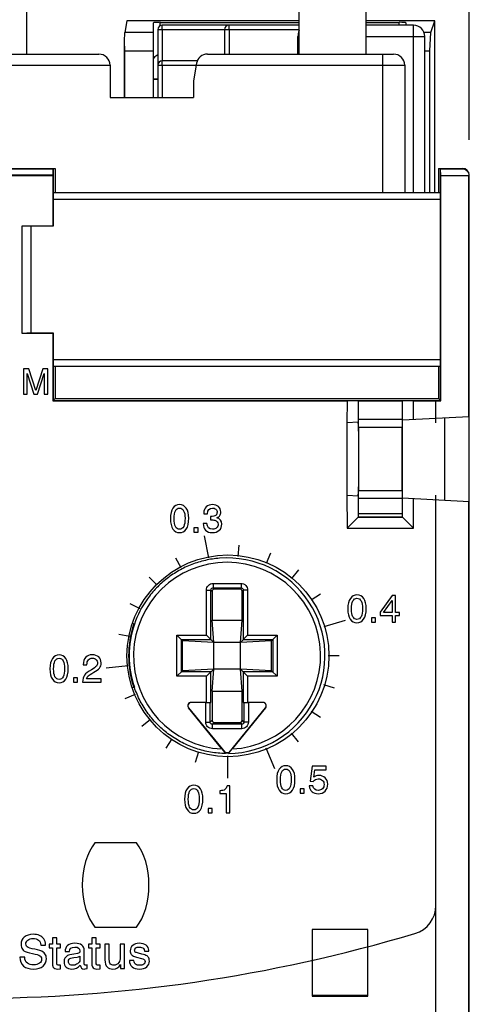
# Model space of a CAD drawing. Units: inches. Extents: x 0 to 22, y 0 to 17.
# Drawn here: x 8.6 to 9.4, y 7.4 to 9.2 of the extents above; entities that cross this region are included whole.
import ezdxf

# ---------------------------------------------------------------- set-up
doc = ezdxf.new("R2010")
doc.units = ezdxf.units.IN
doc.header["$LTSCALE"] = 1.21
doc.header["$MEASUREMENT"] = 0
doc.layers.get('0').update_dxf_attribs({"linetype": 'CONTINUOUS'})
for name, color, linetype in [('7_ALL_FEATURES', 7, 'CONTINUOUS'), ('AXIS_PART', 7, 'CONTINUOUS'), ('DATUM_CURVE', 7, 'CONTINUOUS'), ('DRAFT', 7, 'CONTINUOUS')]:
    doc.layers.add(name, color=color, linetype=linetype)
doc.styles.get("Standard").update_dxf_attribs({"font": 'txt', "width": 0.8})
doc.dimstyles.new('DIMSTYLE_1', dxfattribs={"dimtxt": 0.15625, "dimasz": 0.1875, "dimexe": 0.125, "dimexo": 0.0625, "dimgap": 0.078125, "dimtad": 0, "dimtih": 1, "dimtoh": 1, "dimdec": 3, "dimzin": 0, "dimdsep": 46, "dimtxsty": 'Standard', "dimblk": 'CLOSED', "dimblk1": 'CLOSED', "dimblk2": 'CLOSED', "dimcen": 0.09, "dimadec": 3, "dimazin": 0, "dimtp": 0.005, "dimtm": 0.005, "dimtfac": 1, "dimtdec": 3, "dimtofl": 0, "dimtmove": 0, "dimatfit": 3, "dimldrblk": 'CLOSED', "dimfxl": 1, "dimtolj": 1, "dimtzin": 0, "dimarcsym": 0})

# ---------------------------------------------------------------- blocks, each defined once
blk = doc.blocks.new('_CLOSED')
at = {"color": 0, "linetype": 'ByBlock'}
for p, q in [((0, 0), (-1, 0.1667)), ((-1, 0.1667), (-1, -0.1667)), ((-1, -0.1667), (0, 0)), ((-1, 0), (0, 0))]:
    blk.add_line(p, q, dxfattribs=at)
blk = doc.blocks.new('*D1')
at = {"color": 2, "linetype": 'Continuous', "transparency": 16777216}
for p, q in [((7.6385, 8.8324), (7.6385, 10.5856)), ((9.4023, 8.9485), (9.4023, 10.5856)), ((7.6385, 10.4606), (7.9422, 10.4606)), ((9.4023, 10.4606), (9.0985, 10.4606))]:
    blk.add_line(p, q, dxfattribs=at)
at = {"color": 2, "linetype": 'Continuous', "transparency": 16777216, "xscale": 0.1875, "yscale": 0.1875, "zscale": 0.1875, "rotation": 180}
blk.add_blockref('_CLOSED', (7.6385, 10.4606), dxfattribs=at)
at = {"color": 2, "linetype": 'Continuous', "transparency": 16777216, "xscale": 0.1875, "yscale": 0.1875, "zscale": 0.1875}
blk.add_blockref('_CLOSED', (9.4023, 10.4606), dxfattribs=at)
at = {"color": 2, "linetype": 'Continuous', "transparency": 16777216, "insert": (8.2704, 10.5387), "char_height": 0.15625, "width": 1, "attachment_point": 2, "line_spacing_factor": 0.9}
blk.add_mtext('1.76\\P[44,800]', dxfattribs=at)

msp = doc.modelspace()

# ---------------------------------------------------------------- linework, layer by layer
at = {"color": 7, "linetype": 'Continuous'}
for p, q in [((8.6188, 9.2145), (8.6188, 9.1004)), ((9.1011, 9.1004), (9.1011, 9.2145)), ((9.2192, 9.198), (9.2192, 9.1004)), ((9.3412, 8.8547), (9.3412, 9.1594)), ((8.8432, 9.1386), (8.8432, 9.1561)), ((8.8511, 9.1437), (8.8511, 9.0236)), ((9.1011, 9.1437), (8.8511, 9.1437)), ((8.855, 9.1503), (8.855, 9.1567)), ((8.855, 9.1567), (9.1011, 9.1567)), ((9.1011, 9.1516), (8.8589, 9.1516)), ((8.8589, 9.1437), (8.8589, 9.1516)), ((8.8589, 9.1437), (8.8589, 9.0886)), ((8.9692, 9.1437), (8.9692, 9.1004)), ((8.9771, 9.1437), (8.9771, 9.1516)), ((8.9771, 9.1437), (8.9771, 9.1004)), ((9.2192, 9.1567), (9.2782, 9.1567)), ((9.3038, 9.1516), (9.2192, 9.1516)), ((9.2782, 9.1516), (9.2782, 9.1567)), ((9.2901, 9.1561), (9.2901, 9.1516)), ((9.3038, 8.8547), (9.3038, 9.1516)), ((9.0991, 9.1004), (9.0991, 9.1319)), ((9.1011, 9.1319), (9.0991, 9.1319)), ((9.2192, 9.1319), (9.3235, 9.1319)), ((9.3235, 8.8547), (9.3235, 9.1319)), ((8.792, 9.0236), (8.792, 9.1232)), ((8.294, 9.1004), (8.7467, 9.1004)), ((8.7926, 9.0236), (8.7926, 9.1063)), ((8.9389, 9.1004), (9.2684, 9.1004)), ((9.2487, 9.1004), (9.2487, 8.8547)), ((9.3322, 8.8547), (9.3322, 9.1063)), ((8.2743, 9.0807), (8.7664, 9.0807)), ((8.7664, 9.0807), (8.7664, 9.0236)), ((8.8511, 9.0807), (9.2881, 9.0807)), ((8.9211, 9.0886), (8.8589, 9.0886)), ((8.8589, 9.0807), (8.8589, 9.0886)), ((8.8589, 9.0807), (8.8589, 9.0236)), ((8.9195, 9.0841), (8.9141, 9.0531)), ((9.2881, 9.0807), (9.2881, 8.8547)), ((8.9141, 9.0531), (8.9141, 9.0236)), ((8.7664, 9.0236), (8.9141, 9.0236)), ((7.6503, 8.8978), (8.6655, 8.8978)), ((8.666, 8.8975), (8.6695, 8.8978)), ((8.6695, 8.8978), (8.6695, 8.8547)), ((9.3476, 8.8978), (9.3476, 8.8547)), ((9.3476, 8.8978), (9.3904, 8.8978)), ((9.3476, 8.8978), (9.3511, 8.8975)), ((9.3904, 8.8978), (9.3899, 8.8973)), ((7.6975, 8.897), (8.6655, 8.897)), ((7.6975, 8.8851), (8.6654, 8.8851)), ((8.6654, 8.8851), (8.6654, 8.7963)), ((8.6655, 8.897), (8.666, 8.8975)), ((8.666, 8.8975), (8.666, 8.8547)), ((9.3511, 8.8547), (9.3511, 8.8975)), ((9.3511, 8.8975), (9.3516, 8.897)), ((9.3516, 8.897), (9.3899, 8.8973)), ((9.3517, 8.8851), (9.3516, 8.897)), ((9.3517, 8.8851), (9.4017, 8.8855)), ((9.3517, 8.486), (9.3517, 8.8851)), ((9.4023, 8.886), (9.4017, 8.8854)), ((9.4017, 8.4583), (9.4017, 8.8854)), ((9.4023, 6.9016), (9.4023, 8.886)), ((9.3511, 8.8546), (8.666, 8.8546)), ((8.6659, 8.8428), (8.6659, 8.7955)), ((9.3512, 8.8428), (8.6659, 8.8428)), ((9.3512, 8.5591), (9.3512, 8.8428)), ((8.6109, 8.6056), (8.6109, 8.7963)), ((8.6109, 8.7963), (8.6654, 8.7963)), ((8.6109, 8.7963), (8.6267, 8.7955)), ((8.6267, 8.6065), (8.6267, 8.7955)), ((8.6659, 8.7955), (8.6267, 8.7955)), ((8.6654, 8.7963), (8.6659, 8.7955)), ((8.6267, 8.6065), (8.6109, 8.6056)), ((8.6654, 8.6056), (8.6109, 8.6056)), ((8.6267, 8.6065), (8.6659, 8.6065)), ((8.6654, 8.6056), (8.6659, 8.6065)), ((8.6654, 8.6056), (8.6654, 8.486)), ((8.6659, 8.6065), (8.6659, 8.5591)), ((8.6659, 8.5591), (9.3512, 8.5591)), ((8.666, 8.5473), (8.666, 8.4866)), ((8.666, 8.5473), (9.3511, 8.5473)), ((8.6695, 8.5473), (8.6695, 8.49)), ((9.3476, 8.5473), (9.3476, 8.49)), ((9.3511, 8.4866), (9.3511, 8.5473)), ((8.6654, 8.486), (8.6695, 8.49)), ((8.6654, 8.486), (9.1859, 8.486)), ((8.666, 8.4866), (9.3511, 8.4866)), ((8.6695, 8.49), (9.3476, 8.49)), ((9.1859, 8.486), (9.1858, 8.447)), ((9.2056, 8.4858), (9.2056, 8.4481)), ((9.2056, 8.4858), (9.2059, 8.4854)), ((9.2836, 8.4854), (9.2059, 8.4854)), ((9.2062, 8.4528), (9.2059, 8.4854)), ((9.2836, 8.4854), (9.2833, 8.4528)), ((9.284, 8.4858), (9.2836, 8.4854)), ((9.284, 8.4522), (9.284, 8.4858)), ((9.3037, 8.486), (9.3432, 8.486)), ((9.3037, 8.4532), (9.3037, 8.486)), ((9.3432, 8.4553), (9.3432, 8.486)), ((9.3517, 8.486), (9.3476, 8.49)), ((9.1857, 8.447), (9.1857, 8.3191)), ((9.2056, 8.4481), (9.1859, 8.447)), ((9.2833, 8.4528), (9.2062, 8.4528)), ((9.284, 8.4522), (9.4023, 8.4584)), ((9.3584, 8.4561), (9.3584, 8.31)), ((9.4012, 8.4583), (9.4012, 8.3078)), ((9.2059, 8.4324), (9.2059, 8.3337)), ((9.2833, 8.4389), (9.2063, 8.4389)), ((9.2063, 8.4389), (9.2063, 8.3272)), ((9.2833, 8.3272), (9.2833, 8.4389)), ((9.2836, 8.4364), (9.2836, 8.3297)), ((9.2063, 8.3272), (9.2833, 8.3272)), ((9.1858, 8.3191), (9.1859, 8.2602)), ((9.1859, 8.3191), (9.2056, 8.318)), ((9.2056, 8.318), (9.2056, 8.2799)), ((9.206, 8.2859), (9.2062, 8.3133)), ((9.2062, 8.3133), (9.2833, 8.3133)), ((9.2833, 8.3133), (9.2836, 8.2859)), ((9.284, 8.3139), (9.4023, 8.3077)), ((9.284, 8.2799), (9.284, 8.3139)), ((9.3037, 8.2602), (9.3037, 8.3129)), ((9.3432, 7.2989), (9.3432, 8.3108)), ((9.4017, 7.0595), (9.4017, 8.3078)), ((8.9324, 8.2872), (8.9324, 8.2861)), ((8.9324, 8.2861), (8.9389, 8.2861)), ((8.944, 8.2812), (8.944, 8.2752)), ((9.2056, 8.2799), (9.1859, 8.2602)), ((9.2056, 8.2799), (9.284, 8.2799)), ((9.2837, 8.2802), (9.2059, 8.2802)), ((9.2836, 8.2859), (9.206, 8.2859)), ((9.284, 8.2799), (9.3037, 8.2602)), ((8.9223, 8.2612), (8.915, 8.2612)), ((8.915, 8.2612), (8.915, 8.2535)), ((8.915, 8.2535), (8.9223, 8.2535)), ((8.9223, 8.2535), (8.9223, 8.2612)), ((8.9378, 8.2688), (8.9313, 8.2688)), ((9.1859, 8.2602), (9.3037, 8.2602)), ((8.9328, 8.2466), (8.9405, 8.208)), ((8.9944, 8.2301), (8.9925, 8.2105)), ((8.8823, 8.2078), (8.8916, 8.1905)), ((9.0504, 8.2161), (9.0429, 8.1979)), ((9.1, 8.1864), (9.0875, 8.1712)), ((8.8359, 8.1734), (8.8498, 8.1595)), ((8.9371, 8.1507), (8.945, 8.1507)), ((8.9371, 8.0709), (8.9371, 8.1507)), ((8.945, 8.063), (8.945, 8.1507)), ((8.945, 8.1507), (8.9471, 8.1486)), ((8.9471, 8.1486), (8.9471, 8.0974)), ((8.9489, 8.1625), (8.9983, 8.1625)), ((8.9489, 8.1625), (8.9489, 8.1546)), ((8.9489, 8.1546), (8.9983, 8.1546)), ((8.9489, 8.1546), (8.951, 8.1525)), ((8.9962, 8.1525), (8.951, 8.1525)), ((8.9983, 8.1546), (8.9962, 8.1525)), ((8.9983, 8.1625), (8.9983, 8.1546)), ((9.0022, 8.1507), (9.0001, 8.1486)), ((9.0001, 8.0974), (9.0001, 8.1486)), ((9.01, 8.1507), (9.0022, 8.1507)), ((9.0022, 8.1507), (9.0022, 8.063)), ((9.01, 8.1507), (9.01, 8.0709)), ((9.1388, 8.1436), (9.1224, 8.1327)), ((9.2656, 8.1412), (9.2445, 8.1115)), ((9.2507, 8.1108), (9.2656, 8.132)), ((9.2715, 8.1412), (9.2656, 8.1412)), ((9.2656, 8.132), (9.2656, 8.1108)), ((9.2715, 8.1108), (9.2715, 8.1412)), ((8.8015, 8.127), (8.8189, 8.1178)), ((9.1823, 8.0971), (9.1446, 8.0857)), ((9.2363, 8.1014), (9.229, 8.1014)), ((9.229, 8.1014), (9.229, 8.0937)), ((9.2363, 8.0937), (9.2363, 8.1014)), ((9.2445, 8.1115), (9.2445, 8.1054)), ((9.2445, 8.1054), (9.2656, 8.1054)), ((9.2656, 8.1108), (9.2507, 8.1108)), ((9.2656, 8.1054), (9.2656, 8.0937)), ((9.2786, 8.1108), (9.2715, 8.1108)), ((9.2715, 8.1054), (9.2786, 8.1054)), ((9.2715, 8.0937), (9.2715, 8.1054)), ((9.2786, 8.1054), (9.2786, 8.1108)), ((8.8095, 8.0903), (8.8061, 8.0915)), ((9.229, 8.0937), (9.2363, 8.0937)), ((9.2656, 8.0937), (9.2715, 8.0937)), ((8.782, 8.0726), (8.8013, 8.0688)), ((8.8849, 8.0709), (8.9371, 8.0709)), ((8.8849, 7.998), (8.8849, 8.0709)), ((8.8849, 8.0709), (8.8948, 8.0609)), ((8.8928, 8.063), (8.945, 8.063)), ((8.8928, 8.0058), (8.8928, 8.063)), ((8.9371, 8.0709), (8.95, 8.058)), ((8.9972, 8.058), (9.01, 8.0709)), ((9.0022, 8.063), (9.0544, 8.063)), ((9.01, 8.0709), (9.0623, 8.0709)), ((9.0523, 8.0609), (9.0623, 8.0709)), ((9.0544, 8.063), (9.0544, 8.0058)), ((9.0623, 8.0709), (9.0623, 7.998)), ((9.1719, 8.0342), (9.1523, 8.0342)), ((8.7191, 8.0184), (8.7256, 8.0184)), ((8.7256, 8.0184), (8.7256, 8.0185)), ((8.7596, 8.013), (8.7988, 8.0169)), ((8.8849, 7.998), (8.8948, 8.0079)), ((8.95, 8.0108), (8.9371, 7.998)), ((8.9972, 8.0108), (9.01, 7.998)), ((9.0523, 8.0079), (9.0623, 7.998)), ((8.7091, 7.9951), (8.7018, 7.9951)), ((8.7018, 7.9951), (8.7018, 7.9874)), ((8.7091, 7.9874), (8.7091, 7.9951)), ((8.7506, 7.9934), (8.7248, 7.9934)), ((8.7506, 7.9874), (8.7506, 7.9934)), ((8.9371, 7.998), (8.8849, 7.998)), ((8.945, 8.0058), (8.8928, 8.0058)), ((8.9371, 7.9517), (8.9371, 7.998)), ((8.945, 7.9518), (8.945, 8.0058)), ((9.0544, 8.0058), (9.0022, 8.0058)), ((9.0022, 8.0058), (9.0022, 7.9518)), ((9.0623, 7.998), (9.01, 7.998)), ((9.01, 7.998), (9.01, 7.9517)), ((8.7018, 7.9874), (8.7091, 7.9874)), ((8.7178, 7.9874), (8.7506, 7.9874)), ((8.8095, 7.9785), (8.8059, 7.9773)), ((9.1635, 7.9771), (9.1446, 7.9828)), ((8.7932, 7.9589), (8.8114, 7.9664)), ((8.9471, 7.9714), (8.9471, 7.9202)), ((9.0001, 7.9202), (9.0001, 7.9714)), ((8.9056, 7.9423), (8.9054, 7.9421)), ((8.9645, 7.8692), (8.9054, 7.9421)), ((8.9056, 7.9423), (8.97, 7.8628)), ((8.9371, 7.9517), (8.91, 7.9517)), ((8.91, 7.9515), (8.91, 7.9517)), ((8.9358, 7.9515), (8.91, 7.9515)), ((8.9358, 7.9168), (8.9358, 7.9515)), ((8.945, 7.9518), (8.9436, 7.9516)), ((8.9436, 7.9168), (8.9436, 7.9516)), ((8.9772, 7.8628), (9.0416, 7.9423)), ((9.0417, 7.9421), (8.9827, 7.8692)), ((9.0035, 7.9516), (9.0022, 7.9518)), ((9.0035, 7.9516), (9.0035, 7.9168)), ((9.0371, 7.9517), (9.01, 7.9517)), ((9.0371, 7.9515), (9.0114, 7.9515)), ((9.0114, 7.9515), (9.0114, 7.9168)), ((9.0371, 7.9515), (9.0371, 7.9517)), ((9.0416, 7.9423), (9.0417, 7.9421)), ((8.8229, 7.9094), (8.8381, 7.9219)), ((9.1388, 7.9249), (9.1224, 7.9358)), ((8.9358, 7.9168), (8.9436, 7.9168)), ((8.9471, 7.9202), (8.9436, 7.9168)), ((8.951, 7.9163), (8.9476, 7.9129)), ((8.9996, 7.9129), (8.9476, 7.9129)), ((8.9476, 7.905), (8.9476, 7.9129)), ((8.9996, 7.905), (8.9476, 7.905)), ((8.951, 7.9163), (8.9962, 7.9163)), ((8.9996, 7.9129), (8.9962, 7.9163)), ((8.9996, 7.905), (8.9996, 7.9129)), ((9.0035, 7.9168), (9.0001, 7.9202)), ((9.0114, 7.9168), (9.0035, 7.9168)), ((8.8657, 7.8706), (8.8767, 7.8869)), ((9.1, 7.8821), (9.0875, 7.8973)), ((8.9645, 7.8692), (8.9709, 7.8612)), ((8.9763, 7.8612), (8.9827, 7.8692)), ((9.058, 7.8342), (9.0429, 7.8706)), ((8.9179, 7.8459), (8.9236, 7.8647)), ((8.9701, 7.8623), (8.97, 7.8628)), ((8.9709, 7.8612), (8.9701, 7.8623)), ((8.9751, 7.8177), (8.9751, 7.8571)), ((8.9763, 7.8612), (8.9771, 7.8623)), ((8.9771, 7.8623), (8.9772, 7.8628)), ((9.1244, 7.8385), (9.1205, 7.8122)), ((9.1492, 7.8385), (9.1244, 7.8385)), ((9.1492, 7.8325), (9.1492, 7.8385)), ((9.127, 7.8191), (9.1291, 7.8325)), ((9.1291, 7.8325), (9.1492, 7.8325)), ((8.9785, 7.8038), (8.9735, 7.8038)), ((8.9785, 7.7563), (8.9785, 7.8038)), ((9.1103, 7.7986), (9.103, 7.7986)), ((9.103, 7.7986), (9.103, 7.7909)), ((9.1103, 7.7909), (9.1103, 7.7986)), ((9.1255, 7.8037), (9.119, 7.8037)), ((9.1205, 7.8122), (9.126, 7.8118)), ((8.9607, 7.7951), (8.9607, 7.7901)), ((8.9607, 7.7901), (8.972, 7.7901)), ((8.972, 7.7901), (8.972, 7.7563)), ((9.103, 7.7909), (9.1103, 7.7909)), ((8.9474, 7.764), (8.9401, 7.764)), ((8.9401, 7.764), (8.9401, 7.7563)), ((8.9474, 7.7563), (8.9474, 7.764)), ((8.9401, 7.7563), (8.9474, 7.7563)), ((8.972, 7.7563), (8.9785, 7.7563)), ((8.813, 7.7029), (8.7395, 7.7029)), ((8.7395, 7.5533), (8.813, 7.5533)), ((9.2225, 7.5494), (9.1241, 7.5494)), ((9.1241, 7.5494), (9.1241, 7.4313)), ((9.2225, 7.4313), (9.2225, 7.5494)), ((9.1241, 7.4331), (9.2225, 7.4331)), ((9.1241, 7.4313), (9.2225, 7.4313))]:
    msp.add_line(p, q, dxfattribs=at)
msp.add_circle((8.9751, 8.0342), 0.1787, dxfattribs=at)
for centre, radius, start, end in [((8.8589, 9.1437), 0.00787, 90, 180), ((8.9771, 9.1437), 0.00787, 90, 180), ((9.1267, 9.1319), 0.0276, 158.6064, 180), ((9.3038, 9.1319), 0.0197, 0, 90), ((8.7467, 9.0807), 0.0197, 0, 90), ((8.9389, 9.0807), 0.0197, 90, 170), ((9.2684, 9.0807), 0.0197, 0, 90), ((8.8589, 9.0807), 0.00787, 90, 180), ((8.9736, 8.0344), 0.1655, 273.1401, 266.8599), ((8.9736, 8.0344), 0.1733, 270.8839, 94.4344), ((8.9736, 8.0344), 0.1743, 161.18, 198.82), ((8.9736, 8.0344), 0.1733, 161.1793, 198.8207), ((8.91, 7.9458), 0.00591, 90, 219), ((8.91, 7.9458), 0.00568, 90, 219), ((9.0371, 7.9458), 0.00591, 321, 90), ((9.0371, 7.9458), 0.00568, 321, 90), ((8.9736, 8.0344), 0.1717, 268.7961, 271.2039), ((8.9736, 8.0344), 0.1721, 268.8249, 271.1751)]:
    msp.add_arc(centre, radius, start, end, dxfattribs=at)
for centre, major_axis, ratio, start_param, end_param in [((8.855, 9.1561), (0.0118, 0), 0.052408, 1.570796, 3.141593), ((9.2782, 9.1561), (0.0118, 0), 0.052408, 0, 1.570796), ((9.3904, 8.886), (0.00835, 0.00835), 0.999924, -0.78536, 0.78536), ((8.6655, 8.8851), (0, 0.0118), 0.008727, 0.008727, 1.570796), ((8.666, 8.8428), (0, 0.0118), 0.008727, 0.008727, 1.570796), ((9.3511, 8.8428), (0, 0.0118), 0.008727, -1.570796, -0.008727), ((8.666, 8.5591), (0, 0.0118), 0.008727, -4.712389, -3.150319), ((9.3511, 8.5591), (0, 0.0118), 0.008727, -3.132866, -1.570796), ((9.1859, 8.4858), (0.0197, 0), 0.008727, 0.008727, 1.570796), ((9.3037, 8.4858), (0.0197, 0), 0.008727, 1.570796, 3.132866), ((9.3432, 8.4865), (0.06, 0), 0.008727, -1.570796, -1.429004), ((9.2058, 8.4323), (0, 0.0158), 0.008731, -1.567599, 0.000458), ((9.2061, 8.4389), (0, 0.0197), 0.008727, -1.570796, -0.785398), ((9.2835, 8.4389), (0, 0.0197), 0.008727, 0.785398, 1.570796), ((9.2837, 8.4364), (0, 0.0158), 0.008723, 0.000457, 1.568514), ((9.2058, 8.3338), (0, 0.0158), 0.008731, -3.14205, -1.573993), ((9.2061, 8.3272), (0, 0.0197), 0.008727, -2.356194, -1.570796), ((9.2835, 8.3272), (0, 0.0197), 0.008727, -4.712389, -3.926991), ((9.2837, 8.3297), (0, 0.0158), 0.008723, -4.710107, -3.14205), ((9.2059, 8.2998), (0, 0.0197), 0.008727, -3.132866, -2.356194), ((9.2837, 8.2998), (0, 0.0197), 0.008727, -3.926991, -3.150319), ((8.951, 8.1486), (0.00279, -0.00279), 0.997265, 2.357564, 3.925621), ((8.9962, 8.1486), (-0.00279, -0.00279), 0.997265, 2.357564, 3.925621), ((8.9358, 7.9516), (0.00787, 0), 0.008727, -1.570796, -0.05236), ((8.9371, 7.9518), (0.00787, 0), 0.008727, -1.570796, -0.05236), ((9.01, 7.9518), (0.00787, 0), 0.008727, -3.089233, -1.570796), ((9.0114, 7.9516), (0.00787, 0), 0.008727, -3.089233, -1.570796), ((8.951, 7.9202), (-0.00279, -0.00279), 0.997265, -0.784029, 0.784029), ((8.9962, 7.9202), (-0.00279, 0.00279), 0.997265, 2.357564, 3.925621), ((8.7763, 7.6281), (0, 0.0956), 0.618047, 0.671548, 2.470045), ((8.7763, 7.6281), (0, 0.0956), 0.618047, -2.470045, -0.671548)]:
    msp.add_ellipse(centre, major_axis=major_axis, ratio=ratio, start_param=start_param, end_param=end_param, dxfattribs=at)
for points, knots in [([(8.8432, 9.0879), (8.8432, 9.0902), (8.8445, 9.0952), (8.8486, 9.0987), (8.851, 9.0996)], [0, 0, 0, 0, 0.466386, 1, 1, 1, 1]), ([(9.3899, 8.8973), (9.3914, 8.8973), (9.3945, 8.8967), (9.3984, 8.894), (9.4011, 8.8901), (9.4017, 8.887), (9.4017, 8.8854)], [0, 0, 0, 0, 0.249047, 0.498717, 0.749124, 1, 1, 1, 1]), ([(8.9602, 8.2072), (8.9518, 8.2065), (8.9351, 8.204), (8.9109, 8.1966), (8.8881, 8.1858), (8.867, 8.1718), (8.8482, 8.1549), (8.8267, 8.129), (8.815, 8.1062), (8.8095, 8.0903)], [0, 0, 0, 0, 0.125082, 0.250163, 0.375245, 0.500326, 0.625408, 0.75049, 1, 1, 1, 1]), ([(8.9371, 8.1507), (8.9371, 8.1522), (8.9377, 8.1553), (8.9404, 8.1592), (8.9443, 8.1619), (8.9474, 8.1625), (8.9489, 8.1625)], [0, 0, 0, 0, 0.250064, 0.500082, 0.749989, 1, 1, 1, 1]), ([(8.945, 8.1507), (8.945, 8.1512), (8.9452, 8.1522), (8.9461, 8.1535), (8.9474, 8.1544), (8.9484, 8.1546), (8.9489, 8.1546)], [0, 0, 0, 0, 0.249719, 0.500086, 0.750334, 1, 1, 1, 1]), ([(8.9983, 8.1625), (8.9998, 8.1625), (9.0029, 8.1619), (9.0068, 8.1592), (9.0094, 8.1553), (9.01, 8.1522), (9.01, 8.1507)], [0, 0, 0, 0, 0.250064, 0.500082, 0.749989, 1, 1, 1, 1]), ([(8.9983, 8.1546), (8.9988, 8.1546), (8.9998, 8.1544), (9.0011, 8.1535), (9.002, 8.1522), (9.0022, 8.1512), (9.0022, 8.1507)], [0, 0, 0, 0, 0.249719, 0.500086, 0.750334, 1, 1, 1, 1]), ([(8.9709, 7.8612), (8.9621, 7.8613), (8.9444, 7.8629), (8.9185, 7.8694), (8.894, 7.8798), (8.8713, 7.8938), (8.851, 7.911), (8.8365, 7.9279), (8.8265, 7.9425), (8.8177, 7.9579), (8.8124, 7.9701), (8.8095, 7.9785)], [0, 0, 0, 0, 0.124993, 0.24998, 0.374972, 0.499962, 0.624952, 0.749945, 0.812484, 0.875022, 1, 1, 1, 1]), ([(8.9476, 7.905), (8.946, 7.905), (8.9429, 7.9056), (8.939, 7.9082), (8.9364, 7.9122), (8.9358, 7.9153), (8.9358, 7.9168)], [0, 0, 0, 0, 0.25001, 0.499966, 0.74994, 1, 1, 1, 1]), ([(8.9476, 7.9129), (8.9471, 7.9129), (8.946, 7.9131), (8.9447, 7.9139), (8.9438, 7.9152), (8.9436, 7.9163), (8.9436, 7.9168)], [0, 0, 0, 0, 0.249665, 0.499965, 0.750284, 1, 1, 1, 1]), ([(9.0114, 7.9168), (9.0114, 7.9153), (9.0108, 7.9122), (9.0082, 7.9082), (9.0043, 7.9056), (9.0011, 7.905), (8.9996, 7.905)], [0, 0, 0, 0, 0.250064, 0.500082, 0.749989, 1, 1, 1, 1]), ([(9.0035, 7.9168), (9.0035, 7.9163), (9.0034, 7.9152), (9.0025, 7.9139), (9.0012, 7.9131), (9.0001, 7.9129), (8.9996, 7.9129)], [0, 0, 0, 0, 0.249719, 0.500086, 0.750334, 1, 1, 1, 1])]:
    msp.add_open_spline(points, degree=3, knots=knots, dxfattribs=at)
for points in [[(8.8778, 8.2959), (8.8748, 8.2917), (8.8734, 8.2855), (8.8734, 8.2773)], [(8.8896, 8.3021), (8.8846, 8.3021), (8.8807, 8.3), (8.8778, 8.2959)], [(8.8799, 8.2773), (8.8799, 8.2898), (8.8831, 8.2961), (8.8896, 8.2961)], [(8.9014, 8.2957), (8.8985, 8.3), (8.8946, 8.3021), (8.8896, 8.3021)], [(8.8896, 8.2961), (8.8927, 8.2961), (8.8951, 8.2946), (8.8967, 8.2914)], [(8.8967, 8.2914), (8.8984, 8.2883), (8.8992, 8.2838), (8.8992, 8.278)], [(8.9058, 8.2781), (8.9058, 8.2855), (8.9043, 8.2914), (8.9014, 8.2957)], [(8.9368, 8.2982), (8.9339, 8.2955), (8.9324, 8.2919), (8.9324, 8.2872)], [(8.9479, 8.3021), (8.9434, 8.3021), (8.9397, 8.3008), (8.9368, 8.2982)], [(8.9389, 8.2861), (8.9393, 8.2927), (8.9422, 8.2961), (8.9477, 8.2961)], [(8.9477, 8.2961), (8.9501, 8.2961), (8.9521, 8.2954), (8.9536, 8.2941)], [(8.9584, 8.2986), (8.9558, 8.3009), (8.9523, 8.3021), (8.9479, 8.3021)], [(8.9559, 8.2886), (8.9559, 8.2862), (8.9551, 8.2843), (8.9534, 8.283)], [(8.9536, 8.2941), (8.9552, 8.2927), (8.9559, 8.2909), (8.9559, 8.2886)], [(8.9625, 8.2891), (8.9625, 8.2931), (8.9611, 8.2963), (8.9584, 8.2986)], [(8.9609, 8.2829), (8.9619, 8.2845), (8.9625, 8.2866), (8.9625, 8.2891)], [(8.8734, 8.2773), (8.8734, 8.2693), (8.8748, 8.2632), (8.8777, 8.2589)], [(8.8896, 8.2585), (8.8831, 8.2585), (8.8799, 8.2648), (8.8799, 8.2773)], [(8.8992, 8.278), (8.8992, 8.265), (8.896, 8.2585), (8.8896, 8.2585)], [(8.9013, 8.2587), (8.9043, 8.2629), (8.9058, 8.2694), (8.9058, 8.2781)], [(8.9534, 8.283), (8.9519, 8.2818), (8.9487, 8.2812), (8.944, 8.2812)], [(8.944, 8.2752), (8.9471, 8.2752), (8.9497, 8.2749), (8.9519, 8.2744)], [(8.9519, 8.2744), (8.9535, 8.274), (8.9549, 8.2732), (8.956, 8.2719)], [(8.9553, 8.2789), (8.958, 8.2799), (8.9599, 8.2812), (8.9609, 8.2829)], [(8.9642, 8.2674), (8.9642, 8.2735), (8.9613, 8.2774), (8.9553, 8.2789)], [(8.956, 8.2719), (8.9571, 8.2706), (8.9577, 8.2691), (8.9577, 8.2673)], [(8.8777, 8.2589), (8.8805, 8.2546), (8.8845, 8.2525), (8.8896, 8.2525)], [(8.8896, 8.2525), (8.8944, 8.2525), (8.8984, 8.2546), (8.9013, 8.2587)], [(8.9313, 8.2688), (8.9314, 8.2635), (8.9328, 8.2594), (8.9356, 8.2567)], [(8.9356, 8.2567), (8.9384, 8.2539), (8.9424, 8.2525), (8.9475, 8.2525)], [(8.9479, 8.2585), (8.9416, 8.2585), (8.9382, 8.2619), (8.9378, 8.2688)], [(8.9475, 8.2525), (8.9526, 8.2525), (8.9567, 8.2539), (8.9597, 8.2567)], [(8.955, 8.2611), (8.9533, 8.2593), (8.9509, 8.2585), (8.9479, 8.2585)], [(8.9577, 8.2673), (8.9577, 8.2649), (8.9568, 8.2628), (8.955, 8.2611)], [(8.9597, 8.2567), (8.9627, 8.2595), (8.9642, 8.2631), (8.9642, 8.2674)], [(9.1918, 8.136), (9.1888, 8.1318), (9.1873, 8.1257), (9.1873, 8.1175)], [(9.2035, 8.1423), (9.1986, 8.1423), (9.1947, 8.1402), (9.1918, 8.136)], [(9.1939, 8.1174), (9.1939, 8.13), (9.1971, 8.1363), (9.2035, 8.1363)], [(9.2154, 8.1358), (9.2125, 8.1401), (9.2086, 8.1423), (9.2035, 8.1423)], [(9.2035, 8.1363), (9.2067, 8.1363), (9.2091, 8.1347), (9.2107, 8.1316)], [(9.2107, 8.1316), (9.2124, 8.1284), (9.2132, 8.124), (9.2132, 8.1181)], [(9.2198, 8.1183), (9.2198, 8.1257), (9.2183, 8.1316), (9.2154, 8.1358)], [(9.1873, 8.1175), (9.1873, 8.1095), (9.1888, 8.1033), (9.1917, 8.0991)], [(9.2035, 8.0987), (9.1971, 8.0987), (9.1939, 8.1049), (9.1939, 8.1174)], [(9.2132, 8.1181), (9.2132, 8.1051), (9.21, 8.0987), (9.2035, 8.0987)], [(9.2153, 8.0989), (9.2182, 8.1031), (9.2198, 8.1095), (9.2198, 8.1183)], [(9.1917, 8.0991), (9.1945, 8.0948), (9.1985, 8.0926), (9.2035, 8.0926)], [(9.2035, 8.0926), (9.2084, 8.0926), (9.2124, 8.0947), (9.2153, 8.0989)], [(8.6645, 8.0297), (8.6616, 8.0255), (8.6601, 8.0194), (8.6601, 8.0112)], [(8.6763, 8.036), (8.6714, 8.036), (8.6675, 8.0339), (8.6645, 8.0297)], [(8.6666, 8.0111), (8.6666, 8.0237), (8.6698, 8.03), (8.6763, 8.03)], [(8.6882, 8.0295), (8.6853, 8.0338), (8.6813, 8.036), (8.6763, 8.036)], [(8.6763, 8.03), (8.6795, 8.03), (8.6818, 8.0284), (8.6835, 8.0253)], [(8.6925, 8.012), (8.6925, 8.0194), (8.6911, 8.0253), (8.6882, 8.0295)], [(8.7234, 8.0316), (8.7205, 8.0286), (8.7191, 8.0242), (8.7191, 8.0184)], [(8.7351, 8.036), (8.7301, 8.036), (8.7262, 8.0345), (8.7234, 8.0316)], [(8.7256, 8.0185), (8.7256, 8.0223), (8.7265, 8.0252), (8.7282, 8.0271)], [(8.7282, 8.0271), (8.73, 8.029), (8.7323, 8.03), (8.7352, 8.03)], [(8.7464, 8.0322), (8.7435, 8.0347), (8.7397, 8.036), (8.7351, 8.036)], [(8.7352, 8.03), (8.7378, 8.03), (8.74, 8.0292), (8.7417, 8.0276)], [(8.7417, 8.0276), (8.7433, 8.0261), (8.7442, 8.024), (8.7442, 8.0215)], [(8.7507, 8.0217), (8.7507, 8.0261), (8.7493, 8.0296), (8.7464, 8.0322)], [(8.6601, 8.0112), (8.6601, 8.0032), (8.6616, 7.997), (8.6644, 7.9928)], [(8.6763, 7.9924), (8.6698, 7.9924), (8.6666, 7.9986), (8.6666, 8.0111)], [(8.686, 8.0118), (8.686, 7.9988), (8.6828, 7.9924), (8.6763, 7.9924)], [(8.6835, 8.0253), (8.6852, 8.0221), (8.686, 8.0177), (8.686, 8.0118)], [(8.6881, 7.9926), (8.691, 7.9968), (8.6925, 8.0032), (8.6925, 8.012)], [(8.7334, 8.0096), (8.7275, 8.0064), (8.7235, 8.0033), (8.7213, 8.0001)], [(8.7423, 8.0158), (8.741, 8.0142), (8.738, 8.0121), (8.7334, 8.0096)], [(8.7376, 8.005), (8.7424, 8.0075), (8.7457, 8.01), (8.7477, 8.0125)], [(8.7442, 8.0215), (8.7442, 8.0194), (8.7435, 8.0175), (8.7423, 8.0158)], [(8.7477, 8.0125), (8.7497, 8.015), (8.7507, 8.0181), (8.7507, 8.0217)], [(8.6644, 7.9928), (8.6673, 7.9885), (8.6713, 7.9863), (8.6763, 7.9863)], [(8.6763, 7.9863), (8.6812, 7.9863), (8.6851, 7.9884), (8.6881, 7.9926)], [(8.7213, 8.0001), (8.7192, 7.9969), (8.718, 7.9927), (8.7178, 7.9874)], [(8.7248, 7.9934), (8.7254, 7.9955), (8.7264, 7.9972), (8.7279, 7.9987)], [(8.7279, 7.9987), (8.7293, 8.0002), (8.7326, 8.0023), (8.7376, 8.005)], [(9.0776, 7.8395), (9.0727, 7.8395), (9.0687, 7.8374), (9.0658, 7.8333)], [(9.0679, 7.8147), (9.0679, 7.8272), (9.0711, 7.8335), (9.0776, 7.8335)], [(9.0894, 7.8331), (9.0866, 7.8374), (9.0826, 7.8395), (9.0776, 7.8395)], [(9.0776, 7.8335), (9.0807, 7.8335), (9.0831, 7.832), (9.0848, 7.8288)], [(9.0658, 7.8333), (9.0629, 7.8291), (9.0614, 7.8229), (9.0614, 7.8147)], [(9.0848, 7.8288), (9.0864, 7.8257), (9.0873, 7.8212), (9.0873, 7.8154)], [(9.0938, 7.8155), (9.0938, 7.8229), (9.0923, 7.8288), (9.0894, 7.8331)], [(9.126, 7.8118), (9.1286, 7.8147), (9.1316, 7.8162), (9.1349, 7.8162)], [(9.1361, 7.8222), (9.1326, 7.8222), (9.1296, 7.8211), (9.127, 7.8191)], [(9.1349, 7.8162), (9.1378, 7.8162), (9.1403, 7.8152), (9.1423, 7.8135)], [(9.1472, 7.818), (9.1442, 7.8208), (9.1405, 7.8222), (9.1361, 7.8222)], [(9.1518, 7.8067), (9.1518, 7.8115), (9.1503, 7.8152), (9.1472, 7.818)], [(8.9028, 7.7986), (8.8999, 7.7944), (8.8984, 7.7883), (8.8984, 7.7801)], [(8.9146, 7.8049), (8.9097, 7.8049), (8.9058, 7.8028), (8.9028, 7.7986)], [(8.9049, 7.78), (8.9049, 7.7926), (8.9081, 7.7989), (8.9146, 7.7989)], [(8.9265, 7.7984), (8.9236, 7.8027), (8.9196, 7.8049), (8.9146, 7.8049)], [(8.9146, 7.7989), (8.9178, 7.7989), (8.9201, 7.7973), (8.9218, 7.7942)], [(8.9735, 7.8038), (8.9726, 7.8006), (8.9714, 7.7984), (8.9697, 7.7972)], [(9.0614, 7.8147), (9.0614, 7.8067), (9.0628, 7.8006), (9.0657, 7.7963)], [(9.0776, 7.7959), (9.0711, 7.7959), (9.0679, 7.8022), (9.0679, 7.8147)], [(9.0873, 7.8154), (9.0873, 7.8024), (9.084, 7.7959), (9.0776, 7.7959)], [(9.0893, 7.7961), (9.0923, 7.8003), (9.0938, 7.8068), (9.0938, 7.8155)], [(9.119, 7.8037), (9.1194, 7.7992), (9.1211, 7.7958), (9.1239, 7.7934)], [(9.1352, 7.7959), (9.1297, 7.7959), (9.1265, 7.7985), (9.1255, 7.8037)], [(9.1424, 7.7987), (9.1405, 7.7968), (9.1381, 7.7959), (9.1352, 7.7959)], [(9.1423, 7.8135), (9.1443, 7.8117), (9.1453, 7.8092), (9.1453, 7.8061)], [(9.1453, 7.8061), (9.1453, 7.803), (9.1443, 7.8005), (9.1424, 7.7987)], [(9.1472, 7.7946), (9.1503, 7.7977), (9.1518, 7.8018), (9.1518, 7.8067)], [(8.9218, 7.7942), (8.9235, 7.791), (8.9243, 7.7865), (8.9243, 7.7807)], [(8.9308, 7.7809), (8.9308, 7.7883), (8.9294, 7.7942), (8.9265, 7.7984)], [(8.9697, 7.7972), (8.9681, 7.796), (8.9651, 7.7953), (8.9607, 7.7951)], [(9.0657, 7.7963), (9.0686, 7.792), (9.0725, 7.7899), (9.0776, 7.7899)], [(9.0776, 7.7899), (9.0825, 7.7899), (9.0864, 7.792), (9.0893, 7.7961)], [(9.1239, 7.7934), (9.1268, 7.7911), (9.1305, 7.7899), (9.135, 7.7899)], [(9.135, 7.7899), (9.1401, 7.7899), (9.1441, 7.7915), (9.1472, 7.7946)], [(8.8984, 7.7801), (8.8984, 7.7721), (8.8999, 7.7659), (8.9027, 7.7617)], [(8.9146, 7.7613), (8.9081, 7.7613), (8.9049, 7.7675), (8.9049, 7.78)], [(8.9243, 7.7807), (8.9243, 7.7677), (8.9211, 7.7613), (8.9146, 7.7613)], [(8.9264, 7.7615), (8.9293, 7.7657), (8.9308, 7.7721), (8.9308, 7.7809)], [(8.9027, 7.7617), (8.9056, 7.7574), (8.9096, 7.7552), (8.9146, 7.7552)], [(8.9146, 7.7552), (8.9195, 7.7552), (8.9234, 7.7573), (8.9264, 7.7615)]]:
    msp.add_open_spline(points, degree=3, dxfattribs=at)
at = {"layer": '7_ALL_FEATURES', "color": 7, "linetype": 'Continuous'}
msp.add_ellipse((8.7684, 9.0256), major_axis=(-0.0106, 0.0211), ratio=0.99981, start_param=-2.118029, end_param=-2.03449, dxfattribs=at)
at = {"layer": 'AXIS_PART', "color": 7, "linetype": 'Continuous'}
for p, q in [((8.6134, 8.5427), (8.6134, 8.4978)), ((8.6225, 8.5427), (8.6134, 8.5427)), ((8.6197, 8.4978), (8.6197, 8.5343)), ((8.6197, 8.5343), (8.6317, 8.4978)), ((8.6349, 8.5044), (8.6225, 8.5427)), ((8.6473, 8.5427), (8.6349, 8.5044)), ((8.6381, 8.4978), (8.65, 8.5344)), ((8.6564, 8.5427), (8.6473, 8.5427)), ((8.65, 8.5344), (8.65, 8.4978)), ((8.6564, 8.4978), (8.6564, 8.5427)), ((8.6134, 8.4978), (8.6197, 8.4978)), ((8.6317, 8.4978), (8.6381, 8.4978)), ((8.65, 8.4978), (8.6564, 8.4978))]:
    msp.add_line(p, q, dxfattribs=at)
at = {"layer": 'DATUM_CURVE', "color": 7, "linetype": 'Continuous'}
for p, q in [((8.666, 8.886), (7.6975, 8.886)), ((9.3432, 8.447), (9.3432, 8.4864)), ((9.3432, 7.5921), (9.3432, 8.3191)), ((8.6197, 7.5184), (8.6186, 7.5197)), ((8.6441, 7.5214), (8.6525, 7.5214)), ((8.6644, 7.5236), (8.6588, 7.5236)), ((8.6588, 7.5236), (8.6588, 7.5169)), ((8.6721, 7.5345), (8.6644, 7.5345)), ((8.6644, 7.5345), (8.6644, 7.5236)), ((8.6721, 7.5236), (8.6721, 7.5345)), ((8.679, 7.5236), (8.6721, 7.5236)), ((8.679, 7.5169), (8.679, 7.5236)), ((8.734, 7.5236), (8.7284, 7.5236)), ((8.7284, 7.5236), (8.7284, 7.5169)), ((8.7417, 7.5345), (8.734, 7.5345)), ((8.734, 7.5345), (8.734, 7.5236)), ((8.7417, 7.5236), (8.7417, 7.5345)), ((8.7487, 7.5236), (8.7417, 7.5236)), ((8.7487, 7.5169), (8.7487, 7.5236)), ((8.7651, 7.5236), (8.7574, 7.5236)), ((8.7574, 7.5236), (8.7574, 7.4957)), ((8.7651, 7.496), (8.7651, 7.5236)), ((8.7922, 7.5236), (8.7845, 7.5236)), ((8.7845, 7.5236), (8.7845, 7.5015)), ((8.7922, 7.4805), (8.7922, 7.5236)), ((8.6588, 7.5169), (8.6644, 7.5169)), ((8.6644, 7.5169), (8.6644, 7.4916)), ((8.6721, 7.5169), (8.679, 7.5169)), ((8.6721, 7.4906), (8.6721, 7.5169)), ((8.6868, 7.5102), (8.6945, 7.5102)), ((8.7089, 7.5067), (8.7026, 7.5059)), ((8.7208, 7.4903), (8.7208, 7.5122)), ((8.7284, 7.5169), (8.734, 7.5169)), ((8.734, 7.5169), (8.734, 7.4916)), ((8.7417, 7.5169), (8.7487, 7.5169)), ((8.7417, 7.4906), (8.7417, 7.5169)), ((8.8101, 7.5114), (8.8099, 7.5125)), ((8.8227, 7.5059), (8.817, 7.5072)), ((8.8274, 7.5111), (8.8351, 7.5111)), ((8.8351, 7.5111), (8.8351, 7.5126)), ((8.6154, 7.5004), (8.607, 7.5004)), ((8.679, 7.4863), (8.6762, 7.4859)), ((8.679, 7.4796), (8.679, 7.4863)), ((8.7024, 7.4995), (8.7085, 7.5004)), ((8.7131, 7.5019), (8.7131, 7.496)), ((8.7257, 7.48), (8.7257, 7.4867)), ((8.7487, 7.4863), (8.7458, 7.4859)), ((8.7487, 7.4796), (8.7487, 7.4863)), ((8.785, 7.4871), (8.785, 7.4805)), ((8.8086, 7.4945), (8.8009, 7.4945)), ((8.8135, 7.5002), (8.8219, 7.4981)), ((8.8281, 7.4941), (8.8284, 7.4924)), ((8.6735, 7.4793), (8.679, 7.4796)), ((8.7431, 7.4793), (8.7487, 7.4796)), ((8.785, 7.4805), (8.7922, 7.4805))]:
    msp.add_line(p, q, dxfattribs=at)
for centre, radius, start, end in [((9.2912, 7.5921), 0.052, 286.6482, 360), ((8.5204, 10.17), 2.7426, 253.3518, 286.6482)]:
    msp.add_arc(centre, radius, start, end, dxfattribs=at)
for points in [[(8.6302, 7.5408), (8.6236, 7.5408), (8.6184, 7.5391), (8.6147, 7.5359)], [(8.6415, 7.5388), (8.6383, 7.5401), (8.6345, 7.5408), (8.6302, 7.5408)], [(8.6492, 7.5328), (8.6472, 7.5355), (8.6447, 7.5375), (8.6415, 7.5388)], [(8.6147, 7.5359), (8.611, 7.5326), (8.6091, 7.5282), (8.6091, 7.5228)], [(8.6091, 7.5228), (8.6091, 7.5193), (8.61, 7.5164), (8.6117, 7.5142)], [(8.6175, 7.5237), (8.6175, 7.5267), (8.6186, 7.529), (8.6209, 7.5307)], [(8.6186, 7.5197), (8.6178, 7.5208), (8.6175, 7.5221), (8.6175, 7.5237)], [(8.6209, 7.5307), (8.6232, 7.5324), (8.6263, 7.5333), (8.63, 7.5333)], [(8.63, 7.5333), (8.6343, 7.5333), (8.6376, 7.5324), (8.6399, 7.5306)], [(8.6399, 7.5306), (8.6423, 7.5288), (8.6437, 7.5258), (8.6441, 7.5214)], [(8.6525, 7.5214), (8.6522, 7.5263), (8.6511, 7.5301), (8.6492, 7.5328)], [(8.6914, 7.521), (8.6883, 7.5185), (8.6868, 7.5149), (8.6868, 7.5102)], [(8.7042, 7.5249), (8.6987, 7.5249), (8.6944, 7.5236), (8.6914, 7.521)], [(8.7208, 7.5122), (8.7208, 7.5206), (8.7152, 7.5249), (8.7042, 7.5249)], [(8.8065, 7.5212), (8.8036, 7.5188), (8.8022, 7.5157), (8.8022, 7.5118)], [(8.8183, 7.5249), (8.8133, 7.5249), (8.8094, 7.5236), (8.8065, 7.5212)], [(8.8302, 7.5214), (8.8272, 7.5237), (8.8232, 7.5249), (8.8183, 7.5249)], [(8.8351, 7.5126), (8.8349, 7.5161), (8.8333, 7.5191), (8.8302, 7.5214)], [(8.6117, 7.5142), (8.6124, 7.5132), (8.6132, 7.5124), (8.6141, 7.5118)], [(8.6141, 7.5118), (8.6167, 7.5099), (8.6217, 7.5083), (8.6291, 7.5068)], [(8.6333, 7.5143), (8.6261, 7.5157), (8.6216, 7.5171), (8.6197, 7.5184)], [(8.6291, 7.5068), (8.6358, 7.5054), (8.6401, 7.5041), (8.6422, 7.5028)], [(8.6481, 7.5094), (8.6454, 7.5112), (8.6405, 7.5128), (8.6333, 7.5143)], [(8.6422, 7.5028), (8.6429, 7.5024), (8.6435, 7.5018), (8.6441, 7.501)], [(8.6513, 7.5063), (8.6504, 7.5075), (8.6494, 7.5085), (8.6481, 7.5094)], [(8.6538, 7.4977), (8.6538, 7.5012), (8.653, 7.5041), (8.6513, 7.5063)], [(8.6911, 7.5031), (8.6892, 7.5019), (8.6877, 7.5005), (8.6866, 7.4986)], [(8.7026, 7.5059), (8.6969, 7.5051), (8.6931, 7.5042), (8.6911, 7.5031)], [(8.6945, 7.5102), (8.6947, 7.5155), (8.6978, 7.5182), (8.704, 7.5182)], [(8.704, 7.5182), (8.7101, 7.5182), (8.7131, 7.5159), (8.7131, 7.5112)], [(8.7117, 7.5077), (8.711, 7.5072), (8.7101, 7.5069), (8.7089, 7.5067)], [(8.7131, 7.5112), (8.7131, 7.5096), (8.7126, 7.5084), (8.7117, 7.5077)], [(8.8022, 7.5118), (8.8022, 7.5104), (8.8024, 7.509), (8.8028, 7.5078)], [(8.8028, 7.5078), (8.8035, 7.5057), (8.8047, 7.5041), (8.8063, 7.503)], [(8.8063, 7.503), (8.8081, 7.5019), (8.8105, 7.5009), (8.8135, 7.5002)], [(8.8099, 7.5125), (8.8099, 7.5141), (8.8106, 7.5155), (8.8121, 7.5166)], [(8.8112, 7.5093), (8.8107, 7.5098), (8.8103, 7.5104), (8.8101, 7.5114)], [(8.817, 7.5072), (8.8138, 7.508), (8.8119, 7.5087), (8.8112, 7.5093)], [(8.8121, 7.5166), (8.8136, 7.5177), (8.8156, 7.5182), (8.818, 7.5182)], [(8.818, 7.5182), (8.8195, 7.5182), (8.8209, 7.518), (8.8224, 7.5175)], [(8.8224, 7.5175), (8.8238, 7.5171), (8.8248, 7.5165), (8.8256, 7.5157)], [(8.8319, 7.5024), (8.8297, 7.5037), (8.8266, 7.5049), (8.8227, 7.5059)], [(8.8256, 7.5157), (8.8264, 7.5149), (8.827, 7.5134), (8.8274, 7.5111)], [(8.8356, 7.4973), (8.8349, 7.4996), (8.8336, 7.5013), (8.8319, 7.5024)], [(8.607, 7.5004), (8.6075, 7.4863), (8.6156, 7.4793), (8.6315, 7.4793)], [(8.6201, 7.4899), (8.6173, 7.4919), (8.6157, 7.4954), (8.6154, 7.5004)], [(8.6313, 7.4868), (8.6266, 7.4868), (8.6229, 7.4878), (8.6201, 7.4899)], [(8.6415, 7.4894), (8.6389, 7.4877), (8.6355, 7.4868), (8.6313, 7.4868)], [(8.6454, 7.4969), (8.6454, 7.4937), (8.6441, 7.4912), (8.6415, 7.4894)], [(8.6441, 7.501), (8.645, 7.4998), (8.6454, 7.4984), (8.6454, 7.4969)], [(8.6479, 7.4844), (8.6518, 7.4878), (8.6538, 7.4922), (8.6538, 7.4977)], [(8.6644, 7.4916), (8.6644, 7.4873), (8.6648, 7.4844), (8.6655, 7.483)], [(8.6731, 7.4868), (8.6724, 7.4874), (8.6721, 7.4887), (8.6721, 7.4906)], [(8.6762, 7.4859), (8.6748, 7.4859), (8.6738, 7.4862), (8.6731, 7.4868)], [(8.6866, 7.4986), (8.6855, 7.4968), (8.685, 7.4946), (8.685, 7.492)], [(8.685, 7.492), (8.685, 7.4882), (8.6862, 7.4851), (8.6888, 7.4827)], [(8.6927, 7.4924), (8.6927, 7.4942), (8.6933, 7.4956), (8.6944, 7.4969)], [(8.6949, 7.4876), (8.6934, 7.4888), (8.6927, 7.4904), (8.6927, 7.4924)], [(8.6944, 7.4969), (8.6956, 7.4981), (8.6983, 7.4989), (8.7024, 7.4995)], [(8.7005, 7.4859), (8.6982, 7.4859), (8.6963, 7.4865), (8.6949, 7.4876)], [(8.6989, 7.4793), (8.7045, 7.4793), (8.7095, 7.4816), (8.7137, 7.4863)], [(8.7072, 7.4876), (8.7051, 7.4865), (8.7029, 7.4859), (8.7005, 7.4859)], [(8.7117, 7.4913), (8.7107, 7.49), (8.7092, 7.4887), (8.7072, 7.4876)], [(8.7085, 7.5004), (8.7097, 7.5006), (8.7113, 7.5011), (8.7131, 7.5019)], [(8.7131, 7.496), (8.7131, 7.4942), (8.7126, 7.4926), (8.7117, 7.4913)], [(8.7137, 7.4863), (8.7143, 7.4816), (8.7166, 7.4793), (8.7206, 7.4793)], [(8.7233, 7.4859), (8.7216, 7.4859), (8.7208, 7.4873), (8.7208, 7.4903)], [(8.7257, 7.4867), (8.7248, 7.4861), (8.724, 7.4859), (8.7233, 7.4859)], [(8.734, 7.4916), (8.734, 7.4873), (8.7344, 7.4844), (8.7352, 7.483)], [(8.7428, 7.4868), (8.742, 7.4874), (8.7417, 7.4887), (8.7417, 7.4906)], [(8.7458, 7.4859), (8.7445, 7.4859), (8.7435, 7.4862), (8.7428, 7.4868)], [(8.7574, 7.4957), (8.7574, 7.4897), (8.7586, 7.4855), (8.7612, 7.483)], [(8.7671, 7.4881), (8.7657, 7.4896), (8.7651, 7.4922), (8.7651, 7.496)], [(8.7732, 7.4859), (8.7706, 7.4859), (8.7685, 7.4866), (8.7671, 7.4881)], [(8.7716, 7.4793), (8.7779, 7.4793), (8.7824, 7.4819), (8.785, 7.4871)], [(8.782, 7.4907), (8.7797, 7.4875), (8.7768, 7.4859), (8.7732, 7.4859)], [(8.784, 7.4952), (8.7837, 7.4936), (8.783, 7.4921), (8.782, 7.4907)], [(8.7845, 7.5015), (8.7845, 7.4988), (8.7843, 7.4967), (8.784, 7.4952)], [(8.8009, 7.4945), (8.8009, 7.4896), (8.8024, 7.4858), (8.8055, 7.4832)], [(8.8117, 7.4878), (8.81, 7.4891), (8.8089, 7.4913), (8.8086, 7.4945)], [(8.819, 7.4859), (8.8159, 7.4859), (8.8135, 7.4865), (8.8117, 7.4878)], [(8.826, 7.4877), (8.8243, 7.4865), (8.822, 7.4859), (8.819, 7.4859)], [(8.8219, 7.4981), (8.824, 7.4975), (8.8256, 7.4969), (8.8266, 7.4963)], [(8.8284, 7.4924), (8.8284, 7.4905), (8.8276, 7.4889), (8.826, 7.4877)], [(8.8266, 7.4963), (8.8273, 7.4958), (8.8278, 7.4951), (8.8281, 7.4941)], [(8.8315, 7.4833), (8.8346, 7.486), (8.8361, 7.4894), (8.8361, 7.4934)], [(8.8361, 7.4934), (8.8361, 7.4947), (8.8359, 7.496), (8.8356, 7.4973)], [(8.6315, 7.4793), (8.6385, 7.4793), (8.644, 7.4809), (8.6479, 7.4844)], [(8.6655, 7.483), (8.6664, 7.4816), (8.6674, 7.4806), (8.6688, 7.4801)], [(8.6688, 7.4801), (8.6702, 7.4795), (8.6717, 7.4793), (8.6735, 7.4793)], [(8.6888, 7.4827), (8.6913, 7.4805), (8.6947, 7.4793), (8.6989, 7.4793)], [(8.7206, 7.4793), (8.7217, 7.4793), (8.7234, 7.4795), (8.7257, 7.48)], [(8.7352, 7.483), (8.736, 7.4816), (8.7371, 7.4806), (8.7384, 7.4801)], [(8.7384, 7.4801), (8.7398, 7.4795), (8.7414, 7.4793), (8.7431, 7.4793)], [(8.7612, 7.483), (8.7637, 7.4805), (8.7672, 7.4793), (8.7716, 7.4793)], [(8.8055, 7.4832), (8.8085, 7.4805), (8.8129, 7.4793), (8.8186, 7.4793)], [(8.8186, 7.4793), (8.8241, 7.4793), (8.8284, 7.4806), (8.8315, 7.4833)]]:
    msp.add_open_spline(points, degree=3, dxfattribs=at)
at = {"layer": 'DRAFT', "color": 7, "linetype": 'Continuous'}
for p, q in [((8.796, 9.1594), (8.7925, 9.1386)), ((9.1011, 9.1594), (8.796, 9.1594)), ((9.3412, 9.1594), (9.2192, 9.1594)), ((9.3343, 9.1386), (9.3412, 9.1594)), ((8.792, 9.1232), (8.7925, 9.1386)), ((8.8432, 9.1386), (8.7925, 9.1386)), ((8.8432, 9.0236), (8.8432, 9.1386)), ((9.3343, 9.1386), (9.3222, 9.1386)), ((9.3322, 9.1063), (9.3343, 9.1386)), ((8.7926, 9.1063), (8.792, 9.1232)), ((8.7926, 9.1063), (8.8432, 9.1063)), ((9.3235, 9.1063), (9.3322, 9.1063)), ((8.8432, 9.0565), (8.8511, 9.0565)), ((8.8432, 9.0563), (8.8511, 9.0563)), ((8.9471, 8.0974), (9.0001, 8.0974)), ((8.95, 8.058), (8.9471, 8.0974)), ((8.9972, 8.058), (9.0001, 8.0974)), ((8.95, 8.058), (8.8948, 8.0609)), ((8.8948, 8.0079), (8.8948, 8.0609)), ((9.0523, 8.0609), (8.9972, 8.058)), ((9.0523, 8.0079), (9.0523, 8.0609)), ((8.9972, 8.058), (8.95, 8.058)), ((8.95, 8.0108), (8.95, 8.058)), ((8.9972, 8.0108), (8.9972, 8.058)), ((8.95, 8.0108), (8.8948, 8.0079)), ((8.9471, 7.9714), (8.95, 8.0108)), ((8.9972, 8.0108), (8.95, 8.0108)), ((9.0523, 8.0079), (8.9972, 8.0108)), ((9.0001, 7.9714), (8.9972, 8.0108)), ((8.9471, 7.9714), (9.0001, 7.9714))]:
    msp.add_line(p, q, dxfattribs=at)

# ---------------------------------------------------------------- dimensions: what is measured, and where the dimension line sits
at = {"color": 2, "linetype": 'Continuous'}
dim = msp.add_linear_dim(base=(9.4023, 10.4606), p1=(7.6385, 8.7699), p2=(9.4023, 8.886), text='<>\\P[]', dimstyle='DIMSTYLE_1', dxfattribs=at)
dim.commit()
dim.dimension.update_dxf_attribs({"geometry": '*D1', "text_midpoint": (8.5204, 10.3434), "dimtype": 160})

doc.saveas('drawing.dxf')
